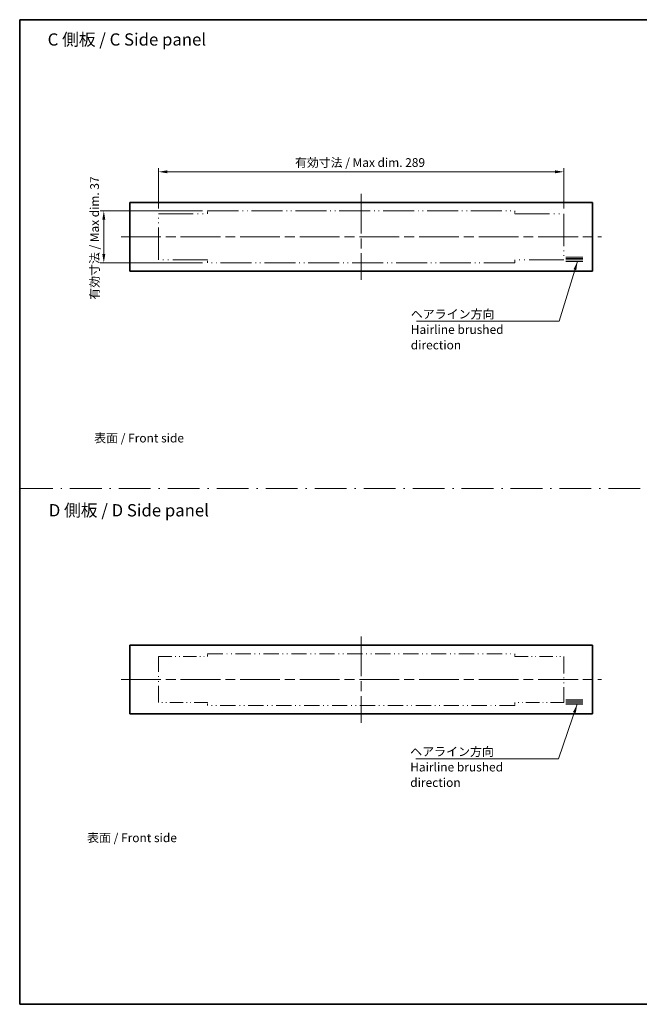
# Model space of a CAD drawing. Units: millimetres. Extents: x 72 to 11665, y 40 to 1726.
# Drawn here: x 4394 to 4835, y 40 to 743 of the extents above; entities that cross this region are included whole.
import ezdxf

# ---------------------------------------------------------------- set-up
doc = ezdxf.new("R2010")
doc.units = ezdxf.units.MM
doc.header["$LTSCALE"] = 5
for name, pattern in [('CHAIN', [0.3543, 0.2362, -0.0295, 0.0591, -0.0295]), ('DASH_DOT', [0.37, 0.24, -0.06, 0.01, -0.06]), ('DASH_DOUBLE_DOT', [0.4398, 0.24, -0.06, 0.0098, -0.06, 0.01, -0.06]), ('LONG_DASH_DOUBLE_DOT', [0.3345, 0.2362, -0.0295, 0.0049, -0.0295, 0.0049, -0.0295])]:
    doc.linetypes.add(name, pattern=pattern)
doc.layers.get('Defpoints').update_dxf_attribs({"lineweight": 25})
for name, color, linetype, lineweight in [('Border (ISO)', 7, 'Continuous', 35), ('Centerline (ISO)', 131, 'Continuous', 18), ('Dimension (ISO)', 7, 'Continuous', 18), ('Dimension (ISO) @ 1', 7, 'Continuous', 18), ('Sketch Geometry (ISO)', 7, 'Continuous', 18), ('Symbol (ISO)', 7, 'Continuous', 18), ('Symbol (ISO) @ 1', 7, 'Continuous', 18), ('Visible (ISO)', 7, 'Continuous', 35)]:
    doc.layers.add(name, color=color, linetype=linetype, lineweight=lineweight)
doc.styles.add('Note Text (TK)', font='txt')
doc.dimstyles.new('Default - Method 1b (TK)', dxfattribs={"dimscale": 5, "dimtxt": 2.5, "dimasz": 2.5, "dimexe": 1, "dimexo": 1.5, "dimgap": 1, "dimtad": 1, "dimtoh": 1, "dimrnd": 1e-08, "dimdsep": 46, "dimtxsty": 'Note Text (TK)', "dimcen": 0.09, "dimdle": 5, "dimclrd": 100, "dimclre": 100, "dimclrt": 7, "dimadec": 1, "dimazin": 1, "dimtfac": 1, "dimtmove": 0, "dimatfit": 3, "dimfxl": 1, "dimtolj": 1, "dimlwd": -1, "dimlwe": -1, "dimarcsym": 0})
doc.dimstyles.new('Default - Method 1b (TK)$7', dxfattribs={"dimscale": 5, "dimtxt": 2.5, "dimasz": 2.5, "dimexe": 1, "dimexo": 1.5, "dimgap": 1, "dimtad": 1, "dimtoh": 1, "dimrnd": 1e-08, "dimdsep": 46, "dimtxsty": 'Note Text (TK)', "dimcen": 0.09, "dimdle": 5, "dimclrd": 100, "dimclre": 100, "dimclrt": 7, "dimadec": 1, "dimazin": 1, "dimtfac": 1, "dimtmove": 0, "dimatfit": 3, "dimfxl": 1, "dimtolj": 1, "dimlwd": -1, "dimlwe": -1, "dimarcsym": 0})

# ---------------------------------------------------------------- blocks, each defined once
blk = doc.blocks.new('図面枠 tk図枠')
at = {"layer": 'Border (ISO)'}
for p, q in [((14.5, 289), (405.5, 289)), ((14.5, 289), (14.5, 8)), ((405.5, 289), (405.5, 8)), ((14.5, 8), (405.5, 8))]:
    blk.add_line(p, q, dxfattribs=at)
blk = doc.blocks.new('*D41')
at = {"layer": 'Defpoints', "color": 0}
for p in [(4781.5, 633.98), (4492.5, 603.98), (4781.5, 603.98)]:
    blk.add_point(p, dxfattribs=at)
at = {"layer": 'Dimension (ISO)', "color": 100}
for p, q in [((4492.5, 607.73), (4492.5, 636.48)), ((4498.75, 633.98), (4775.25, 633.98)), ((4781.5, 607.73), (4781.5, 636.48))]:
    blk.add_line(p, q, dxfattribs=at)
for points in [[(4498.75, 635.02), (4498.75, 632.94), (4492.5, 633.98)], [(4775.25, 635.02), (4775.25, 632.94), (4781.5, 633.98)]]:
    blk.add_solid(points, dxfattribs=at)
at = {"layer": 'Dimension (ISO)', "color": 7, "insert": (4589.81, 640.58), "char_height": 6.25, "attachment_point": 4, "style": 'Note Text (TK)'}
blk.add_mtext('\\A1;\\fＭＳ Ｐゴシック|b0|i0;\\H6.2183;有効寸法 / Max dim. 289', dxfattribs=at)
blk = doc.blocks.new('*D42')
at = {"layer": 'Defpoints', "color": 0}
for p in [(4527.5, 606.08), (4453.45, 569.08), (4527.5, 569.08)]:
    blk.add_point(p, dxfattribs=at)
at = {"layer": 'Dimension (ISO)', "color": 100}
for p, q in [((4523.75, 606.08), (4450.95, 606.08)), ((4453.45, 599.83), (4453.45, 575.33)), ((4523.75, 569.08), (4450.95, 569.08))]:
    blk.add_line(p, q, dxfattribs=at)
for points in [[(4452.41, 599.83), (4454.5, 599.83), (4453.45, 606.08)], [(4452.41, 575.33), (4454.5, 575.33), (4453.45, 569.08)]]:
    blk.add_solid(points, dxfattribs=at)
at = {"layer": 'Dimension (ISO)', "color": 7, "insert": (4446.86, 542.69), "char_height": 6.25, "attachment_point": 4, "rotation": 90, "style": 'Note Text (TK)'}
blk.add_mtext('\\A1;\\fＭＳ Ｐゴシック|b0|i0;\\H6.2183;有効寸法 / Max dim. 37', dxfattribs=at)

msp = doc.modelspace()

# ---------------------------------------------------------------- linework, layer by layer
at = {"layer": 'Centerline (ISO)', "linetype": 'CHAIN', "ltscale": 23.990969}
for p, q in [((4636.9967, 618.3286), (4636.9967, 556.8286)), ((4465.7467, 587.5786), (4808.2467, 587.5786)), ((4636.9967, 302.419), (4636.9967, 240.919)), ((4465.7467, 271.669), (4808.2467, 271.669))]:
    msp.add_line(p, q, dxfattribs=at)
at = {"layer": 'Sketch Geometry (ISO)', "color": 131, "linetype": 'LONG_DASH_DOUBLE_DOT', "ltscale": 0.988566}
for p, q in [((4527.4967, 603.9786), (4527.4967, 606.0786)), ((4746.4967, 606.0786), (4746.4967, 603.9786)), ((4527.4967, 569.0786), (4527.4967, 571.1786)), ((4746.4967, 571.1786), (4746.4967, 569.0786))]:
    msp.add_line(p, q, dxfattribs=at)
at = {"layer": 'Sketch Geometry (ISO)', "color": 131, "linetype": 'LONG_DASH_DOUBLE_DOT', "ltscale": 18.705957}
for p, q in [((4527.4967, 606.0786), (4746.4967, 606.0786)), ((4746.4967, 569.0786), (4527.4967, 569.0786))]:
    msp.add_line(p, q, dxfattribs=at)
at = {"layer": 'Sketch Geometry (ISO)', "color": 131, "linetype": 'LONG_DASH_DOUBLE_DOT', "ltscale": 20.926756}
for p, q in [((4492.4967, 603.9786), (4527.4967, 603.9786)), ((4746.4967, 603.9786), (4781.4967, 603.9786)), ((4527.4967, 571.1786), (4492.4967, 571.1786)), ((4781.4967, 571.1786), (4746.4967, 571.1786))]:
    msp.add_line(p, q, dxfattribs=at)
at = {"layer": 'Sketch Geometry (ISO)', "color": 131, "linetype": 'LONG_DASH_DOUBLE_DOT', "ltscale": 19.611361}
for p, q in [((4492.4967, 571.1786), (4492.4967, 603.9786)), ((4781.4967, 603.9786), (4781.4967, 571.1786))]:
    msp.add_line(p, q, dxfattribs=at)
at = {"layer": 'Sketch Geometry (ISO)'}
for p, q in [((4782.9967, 573.0786), (4794.9967, 573.0786)), ((4782.9967, 572.0786), (4794.9967, 572.0786)), ((4782.9967, 571.0786), (4794.9967, 571.0786)), ((4794.9967, 570.0786), (4782.9967, 570.0786)), ((4782.9967, 257.169), (4794.9967, 257.169)), ((4782.9967, 256.169), (4794.9967, 256.169)), ((4782.9967, 255.169), (4794.9967, 255.169)), ((4794.9967, 254.169), (4782.9967, 254.169))]:
    msp.add_line(p, q, dxfattribs=at)
at = {"layer": 'Sketch Geometry (ISO)', "color": 131, "linetype": 'DASH_DOT', "ltscale": 18.870609}
msp.add_line((4394.404, 407.9066), (5371.9016, 407.9066), dxfattribs=at)
at = {"layer": 'Sketch Geometry (ISO)', "color": 131, "linetype": 'DASH_DOUBLE_DOT', "ltscale": 7.958163}
for p, q in [((4492.4967, 288.069), (4527.4967, 288.069)), ((4746.4967, 288.069), (4781.4967, 288.069)), ((4527.4967, 255.269), (4492.4967, 255.269)), ((4781.4967, 255.269), (4746.4967, 255.269))]:
    msp.add_line(p, q, dxfattribs=at)
at = {"layer": 'Sketch Geometry (ISO)', "color": 131, "linetype": 'DASH_DOUBLE_DOT', "ltscale": 9.943913}
for p, q in [((4492.4967, 255.269), (4492.4967, 288.069)), ((4781.4967, 288.069), (4781.4967, 255.269))]:
    msp.add_line(p, q, dxfattribs=at)
at = {"layer": 'Sketch Geometry (ISO)', "color": 131, "linetype": 'DASH_DOUBLE_DOT', "ltscale": 0.751852}
for p, q in [((4527.4967, 288.069), (4527.4967, 290.169)), ((4746.4967, 290.169), (4746.4967, 288.069)), ((4527.4967, 253.169), (4527.4967, 255.269)), ((4746.4967, 255.269), (4746.4967, 253.169))]:
    msp.add_line(p, q, dxfattribs=at)
at = {"layer": 'Sketch Geometry (ISO)', "color": 131, "linetype": 'DASH_DOUBLE_DOT', "ltscale": 9.053702}
for p, q in [((4527.4967, 290.169), (4746.4967, 290.169)), ((4746.4967, 253.169), (4527.4967, 253.169))]:
    msp.add_line(p, q, dxfattribs=at)
at = {"layer": 'Visible (ISO)'}
for p, q in [((4471.9967, 612.0786), (4471.9967, 563.0786)), ((4801.9967, 612.0786), (4471.9967, 612.0786)), ((4801.9967, 563.0786), (4801.9967, 612.0786)), ((4471.9967, 563.0786), (4801.9967, 563.0786)), ((4471.9967, 296.169), (4471.9967, 247.169)), ((4801.9967, 296.169), (4471.9967, 296.169)), ((4801.9967, 247.169), (4801.9967, 296.169)), ((4471.9967, 247.169), (4801.9967, 247.169))]:
    msp.add_line(p, q, dxfattribs=at)

# ---------------------------------------------------------------- block references
at = {"xscale": 2.5, "yscale": 2.5, "zscale": 2.5}
msp.add_blockref('図面枠 tk図枠', (4357.25, 20), dxfattribs=at)

# ---------------------------------------------------------------- texts
at = {"layer": 'Symbol (ISO)', "color": 7, "style": 'Note Text (TK)'}
for s, insert, char_height, width, attachment_point, line_spacing_factor in [('{\\fＭＳ Ｐゴシック|b0|i0;\\H8.7500;C 側板 / C Side panel}', (4413.4113, 728.3831), 8.75, 122.397661, 4, 1.5), ('{\\fＭＳ Ｐゴシック|b0|i0;ヘアライン方向\\P\\fＭＳ Ｐゴシック|b0|i0;Hairline brushed direction}', (4672.3148, 535.5818), 6.25, 99.488306, 1, 1.058182), ('{\\fＭＳ Ｐゴシック|b0|i0;表面 / Front side}', (4446.5753, 443.9899), 6.25, 68.676901, 4, 1.5), ('{\\fＭＳ Ｐゴシック|b0|i0;\\H8.7500;D 側板 / D Side panel}', (4414.2396, 392.4715), 8.75, 121.988308, 4, 1.5), ('{\\fＭＳ Ｐゴシック|b0|i0;ヘアライン方向\\P\\fＭＳ Ｐゴシック|b0|i0;Hairline brushed direction}', (4671.9346, 223.4083), 6.25, 99.488306, 1, 1.058182), ('{\\fＭＳ Ｐゴシック|b0|i0;表面 / Front side}', (4441.5308, 158.8139), 6.25, 68.676901, 4, 1.5)]:
    msp.add_mtext(s, dxfattribs=dict(at, insert=insert, char_height=char_height, width=width, attachment_point=attachment_point, line_spacing_factor=line_spacing_factor))

# ---------------------------------------------------------------- dimensions: what is measured, and where the dimension line sits
at = {"layer": 'Dimension (ISO) @ 1', "color": 100}
dim = msp.add_linear_dim(base=(4781.4967, 633.9786), p1=(4492.4967, 603.9786), p2=(4781.4967, 603.9786), text='\\fＭＳ Ｐゴシック|b0|i0;\\H6.2183;有効寸法 / Max dim. <>', dimstyle='Default - Method 1b (TK)', override={"dimscale": 1, "dimtxt": 6.25, "dimasz": 6.25, "dimexe": 2.5, "dimexo": 3.75, "dimgap": 2.5, "dimtoh": 0, "dimdec": 2, "dimcen": 0.225, "dimtol": 0, "dimlim": 0, "dimtp": 0, "dimtm": 0, "dimtdec": 2, "dimtix": 0, "dimtofl": 0, "dimtmove": 0, "dimatfit": 1}, dxfattribs=at)
dim.commit()
dim.dimension.update_dxf_attribs({"geometry": '*D41', "text_midpoint": (4636.9967, 633.9786), "dimtype": 128})
dim = msp.add_linear_dim(base=(4453.454, 569.0786), p1=(4527.4967, 606.0786), p2=(4527.4967, 569.0786), angle=90, text='\\fＭＳ Ｐゴシック|b0|i0;\\H6.2183;有効寸法 / Max dim. <>', dimstyle='Default - Method 1b (TK)', override={"dimscale": 1, "dimtxt": 6.25, "dimasz": 6.25, "dimexe": 2.5, "dimexo": 3.75, "dimgap": 2.5, "dimtoh": 0, "dimdec": 2, "dimcen": 0.225, "dimtol": 0, "dimlim": 0, "dimtp": 0, "dimtm": 0, "dimtdec": 2, "dimtix": 0, "dimtofl": 0, "dimtmove": 0, "dimatfit": 1}, dxfattribs=at)
dim.commit()
dim.dimension.update_dxf_attribs({"geometry": '*D42', "text_midpoint": (4453.454, 587.5786), "dimtype": 128})

# ---------------------------------------------------------------- leaders
at = {"layer": 'Symbol (ISO) @ 1', "color": 100, "annotation_type": 0, "has_hookline": 1, "hookline_direction": 1, "text_width": 95.4901}
for points in [[(4791.2196, 570.0786), (4778.0531, 527.3628), (4771.8031, 527.3628)], [(4791.0475, 254.169), (4777.6729, 215.1893), (4771.4229, 215.1893)]]:
    msp.add_leader(points, dimstyle='Default - Method 1b (TK)$7', override={"dimscale": 1, "dimtxt": 6.25, "dimasz": 6.25, "dimgap": 0, "dimtad": 1}, dxfattribs=at)

doc.saveas('drawing.dxf')
